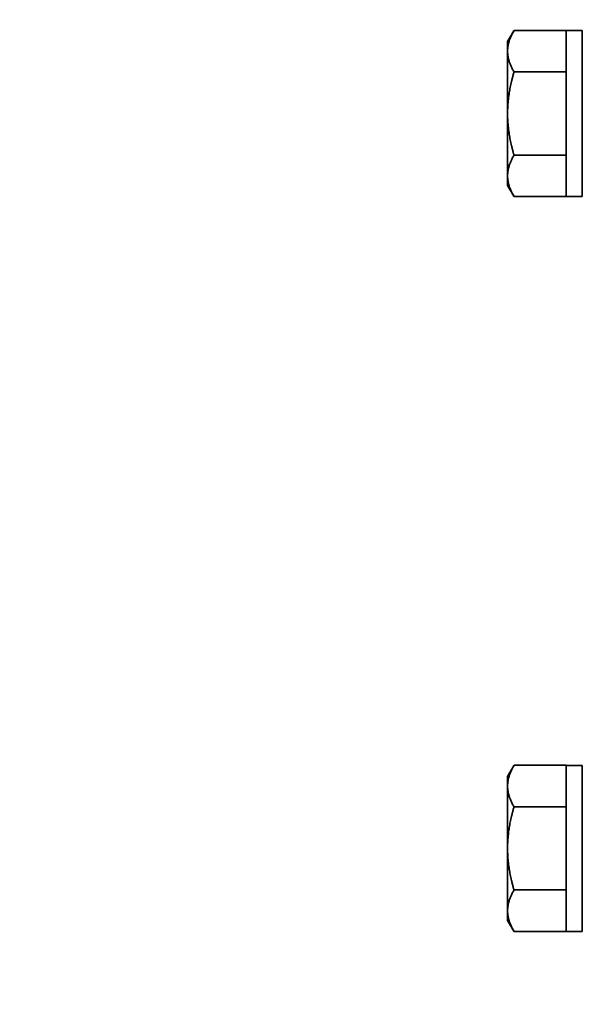
# Model space of a CAD drawing. Units: millimetres. Extents: x 51020 to 55220, y 25700 to 28670.
# Drawn here: x 51479 to 51530, y 28196 to 28285 of the extents above; entities that cross this region are included whole.
import ezdxf

# ---------------------------------------------------------------- set-up
doc = ezdxf.new("R2010")
doc.units = ezdxf.units.MM
doc.layers.add('Visible', color=7, linetype='Continuous', lineweight=35, true_color=0x22346e)
doc.styles.add('SPDS', font='CS_Gost2304.shx')
doc.dimstyles.new('1-20', dxfattribs={"dimscale": 100, "dimtxt": 2.5, "dimasz": 2.5, "dimexe": 1.25, "dimexo": 0.625, "dimtad": 1, "dimdec": 0, "dimlfac": 0.2, "dimrnd": 0.001, "dimdsep": 46, "dimtxsty": 'SPDS', "dimblk": 'OBLIQUE', "dimcen": 2.5, "dimdle": 2, "dimclrd": 256, "dimclre": 256, "dimadec": 0, "dimazin": 2, "dimtfac": 1, "dimtdec": 0, "dimtmove": 1, "dimatfit": 3, "dimldrblk": 'DOT', "dimfxl": 1.25, "dimtolj": 1, "dimtzin": 0, "dimlwd": -1, "dimlwe": -1, "dimarcsym": 0})

# ---------------------------------------------------------------- blocks, each defined once
blk = doc.blocks.new('_Oblique')
at = {"color": 0, "linetype": 'ByBlock', "lineweight": -2}
blk.add_line((-0.5, -0.5), (0.5, 0.5), dxfattribs=at)
blk = doc.blocks.new('*D75')
at = {"ltscale": 10, "transparency": 16777216}
for p, q in [((51410.108, 28330.139), (51410.108, 27946.562)), ((53880.108, 28330.139), (53880.108, 27946.562)), ((51390.108, 27959.062), (53900.108, 27959.062))]:
    blk.add_line(p, q, dxfattribs=at)
at = {"layer": 'Defpoints', "color": 0, "ltscale": 10, "transparency": 16777216}
for p in [(51410.108, 28336.389), (53880.108, 28336.389), (53880.108, 27959.062)]:
    blk.add_point(p, dxfattribs=at)
at = {"ltscale": 10, "transparency": 16777216, "xscale": 25, "yscale": 25, "zscale": 25, "rotation": 180}
blk.add_blockref('_Oblique', (51410.108, 27959.062), dxfattribs=at)
at = {"ltscale": 10, "transparency": 16777216, "xscale": 25, "yscale": 25, "zscale": 25}
blk.add_blockref('_Oblique', (53880.108, 27959.062), dxfattribs=at)
at = {"color": 0, "lineweight": 15, "ltscale": 10, "transparency": 16777216, "insert": (52645.108, 27978.78), "char_height": 25, "attachment_point": 5, "style": 'SPDS'}
blk.add_mtext('\\A1;2470', dxfattribs=at)
blk = doc.blocks.new('_Dot')
at = {"color": 0, "linetype": 'ByBlock', "lineweight": -2}
blk.add_line((-0.5, 0), (-1, 0), dxfattribs=at)
at = {"color": 0, "linetype": 'ByBlock', "const_width": 0.5}
blk.add_lwpolyline([(-0.25, 0, 1), (0.25, 0, 1)], format="xyb", close=True, dxfattribs=at)

msp = doc.modelspace()

# ---------------------------------------------------------------- linework, layer by layer
at = {"layer": 'Visible', "extrusion": (-1, -2e-16, 2.967e-13)}
for p, q in [((51522.807, 28283.168), (51523.388, 28284.173)), ((51528.107, 28284.173), (51523.388, 28284.173)), ((51528.107, 28284.173), (51528.107, 28284.168)), ((51528.107, 28284.168), (51528.107, 28280.426)), ((51529.558, 28284.168), (51528.107, 28284.168)), ((51529.558, 28284.168), (51529.558, 28269.168)), ((51522.807, 28282.297), (51522.807, 28283.168)), ((51522.807, 28282.297), (51522.807, 28276.668)), ((51528.107, 28280.421), (51523.388, 28280.421)), ((51528.107, 28280.426), (51528.107, 28280.421)), ((51528.107, 28280.421), (51528.107, 28280.409)), ((51528.107, 28280.409), (51528.107, 28272.926)), ((51522.807, 28271.039), (51522.807, 28276.668)), ((51528.107, 28272.915), (51523.388, 28272.915)), ((51528.107, 28272.926), (51528.107, 28272.915)), ((51528.107, 28272.915), (51528.107, 28272.909)), ((51528.107, 28272.909), (51528.107, 28269.168)), ((51522.807, 28270.168), (51522.807, 28271.039)), ((51522.807, 28270.168), (51523.388, 28269.162)), ((51528.107, 28269.162), (51523.388, 28269.162)), ((51528.107, 28269.168), (51528.107, 28269.162)), ((51529.558, 28269.168), (51528.107, 28269.168)), ((51522.807, 28216.81), (51523.388, 28217.815)), ((51528.107, 28217.815), (51523.388, 28217.815)), ((51528.107, 28217.815), (51528.107, 28217.81)), ((51528.107, 28217.81), (51528.107, 28214.068)), ((51529.558, 28217.81), (51528.107, 28217.81)), ((51529.558, 28217.81), (51529.558, 28202.81)), ((51522.807, 28215.939), (51522.807, 28216.81)), ((51522.807, 28215.939), (51522.807, 28210.31)), ((51528.107, 28214.063), (51523.388, 28214.063)), ((51528.107, 28214.068), (51528.107, 28214.063)), ((51528.107, 28214.063), (51528.107, 28214.051)), ((51528.107, 28214.051), (51528.107, 28206.568)), ((51522.807, 28204.681), (51522.807, 28210.31)), ((51528.107, 28206.557), (51523.388, 28206.557)), ((51528.107, 28206.568), (51528.107, 28206.557)), ((51528.107, 28206.557), (51528.107, 28206.551)), ((51528.107, 28206.551), (51528.107, 28202.81)), ((51522.807, 28203.81), (51522.807, 28204.681)), ((51522.807, 28203.81), (51523.388, 28202.804)), ((51528.107, 28202.804), (51523.388, 28202.804)), ((51528.107, 28202.81), (51528.107, 28202.804)), ((51529.558, 28202.81), (51528.107, 28202.81))]:
    msp.add_line(p, q, dxfattribs=at)
at = {"layer": 'Visible'}
for points, weights in [([(51523.388, 28284.173), (51522.807, 28283.168), (51522.807, 28282.297)], [1.70731703596, 1.83937846828, 1.83937846828]), ([(51522.807, 28282.297), (51522.807, 28281.426), (51523.388, 28280.421)], [1.83937846828, 1.83937846828, 1.70731703596]), ([(51523.388, 28280.421), (51522.807, 28278.409), (51522.807, 28276.668)], [1.70731703596, 1.83937846828, 1.83937846828]), ([(51522.807, 28276.668), (51522.807, 28274.926), (51523.388, 28272.915)], [1.83937846828, 1.83937846828, 1.70731703596]), ([(51523.388, 28272.915), (51522.807, 28271.909), (51522.807, 28271.039)], [1.70731703596, 1.83937846828, 1.83937846828]), ([(51522.807, 28271.039), (51522.807, 28270.168), (51523.388, 28269.162)], [1.83937846828, 1.83937846828, 1.70731703596]), ([(51523.388, 28217.815), (51522.807, 28216.81), (51522.807, 28215.939)], [1.70731703596, 1.83937846828, 1.83937846828]), ([(51522.807, 28215.939), (51522.807, 28215.068), (51523.388, 28214.063)], [1.83937846828, 1.83937846828, 1.70731703596]), ([(51523.388, 28214.063), (51522.807, 28212.051), (51522.807, 28210.31)], [1.70731703596, 1.83937846828, 1.83937846828]), ([(51522.807, 28210.31), (51522.807, 28208.568), (51523.388, 28206.557)], [1.83937846828, 1.83937846828, 1.70731703596]), ([(51523.388, 28206.557), (51522.807, 28205.551), (51522.807, 28204.681)], [1.70731703596, 1.83937846828, 1.83937846828]), ([(51522.807, 28204.681), (51522.807, 28203.81), (51523.388, 28202.804)], [1.83937846828, 1.83937846828, 1.70731703596])]:
    msp.add_rational_spline(points, weights, degree=2, dxfattribs=at)

# ---------------------------------------------------------------- dimensions: what is measured, and where the dimension line sits
at = {"lineweight": 15, "ltscale": 10}
dim = msp.add_linear_dim(base=(53880.108, 27959.062), p1=(51410.108, 28336.389), p2=(53880.108, 28336.389), dimstyle='1-20', override={"dimscale": 10, "dimlfac": 1, "dimarcsym": 1}, dxfattribs=at)
dim.commit()
dim.dimension.update_dxf_attribs({"geometry": '*D75', "text_midpoint": (52645.108, 27978.78)})

doc.saveas('drawing.dxf')
